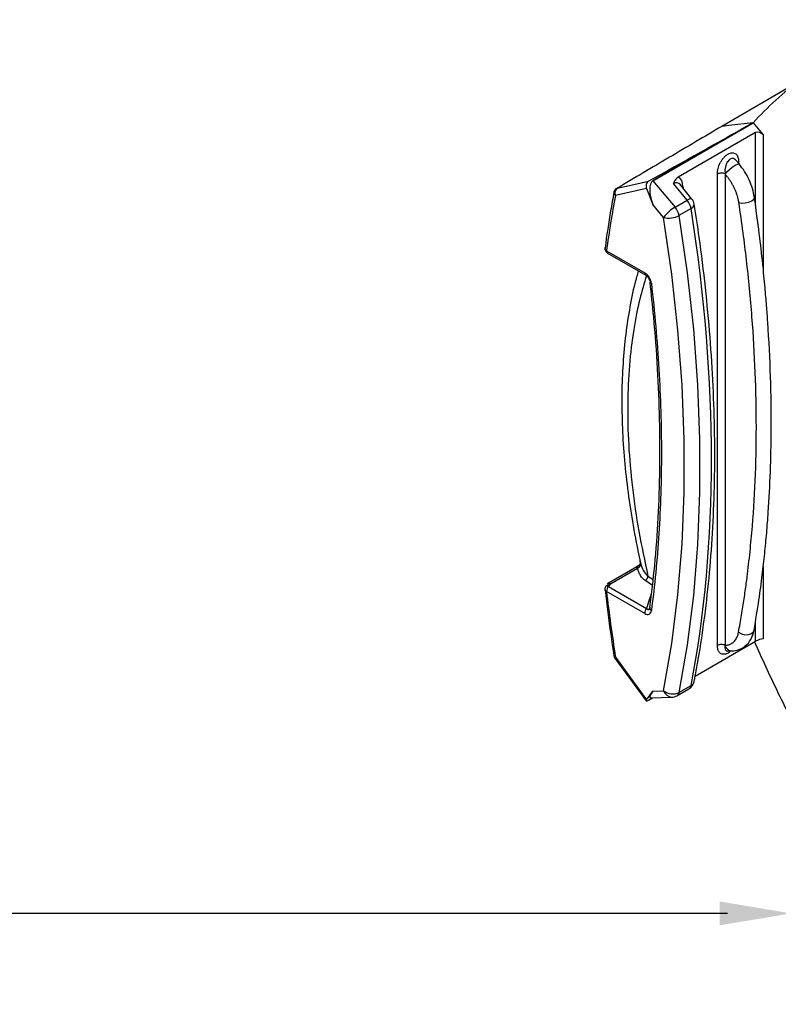
# Model space of a CAD drawing. Extents: x 0.2 to 39.6, y 0.8 to 28.1.
# Drawn here: x 26.4 to 29.5, y 2.7 to 6.8 of the extents above; entities that cross this region are included whole.
import ezdxf

# ---------------------------------------------------------------- set-up
doc = ezdxf.new("R2010")
doc.units = 0
doc.header["$MEASUREMENT"] = 0
doc.layers.add('DIM', color=1, linetype='CONTINUOUS')
doc.layers.add('OBJECT', color=7, linetype='CONTINUOUS')

msp = doc.modelspace()

# ---------------------------------------------------------------- linework, layer by layer
at = {"layer": 'DIM', "linetype": 'ByBlock'}
msp.add_line((29.3256, 3.0863), (23.9615, 3.0863), dxfattribs=at)
msp.add_solid([(29.2929, 3.0363), (29.2929, 3.1363), (29.5929, 3.0863)], dxfattribs=at)
at = {"layer": 'OBJECT'}
for p, q in [((29.6136, 6.5661), (29.3023, 6.385)), ((29.0135, 6.1568), (29.4337, 6.3994)), ((29.4337, 6.3994), (29.0137, 6.1569)), ((29.4337, 6.3994), (29.3315, 6.3882)), ((29.4337, 6.3994), (29.476, 6.3489)), ((29.4436, 6.3589), (29.1189, 6.1715)), ((29.313, 6.3862), (29.3023, 6.385)), ((29.313, 6.3862), (29.3139, 6.3863)), ((29.3315, 6.3882), (29.3139, 6.3863)), ((29.4436, 6.0533), (29.4436, 6.3589)), ((29.476, 6.3489), (29.476, 5.7855)), ((29.375, 6.2274), (29.363, 6.2419)), ((29.3729, 6.2369), (29.3681, 6.2327)), ((29.3729, 6.2369), (29.3729, 6.2265)), ((29.0137, 6.1569), (29.1064, 6.0465)), ((29.2836, 4.2095), (29.2836, 6.1853)), ((29.3158, 6.1855), (29.3158, 4.2099)), ((29.3167, 6.1845), (29.3158, 6.1855)), ((28.9868, 6.1242), (28.8567, 6.0954)), ((28.9868, 6.1242), (29.0137, 6.057)), ((29.1569, 6.0757), (29.0999, 6.1453)), ((29.1772, 6.0805), (29.1289, 6.1395)), ((29.1369, 6.1297), (29.1397, 6.1315)), ((29.1397, 6.1315), (29.1397, 6.1264)), ((29.1064, 6.0465), (29.1569, 6.0757)), ((29.0586, 6.0035), (29.0137, 6.057)), ((29.1734, 6.0405), (29.1229, 6.0114)), ((28.8191, 5.8638), (28.9793, 5.7714)), ((28.8239, 5.8533), (28.984, 5.7609)), ((28.8298, 4.4735), (28.9456, 4.5403)), ((28.962, 4.5562), (28.9631, 4.5514)), ((29.476, 4.5409), (29.476, 4.2372)), ((28.9489, 4.532), (28.8332, 4.4652)), ((28.9928, 4.5004), (29.0144, 4.4858)), ((28.8263, 4.4651), (28.8204, 4.4568)), ((29.0116, 4.4613), (28.9839, 4.4801)), ((28.9793, 4.3435), (28.8191, 4.4359)), ((28.8273, 4.4568), (28.9874, 4.3644)), ((29.4436, 4.2272), (29.4436, 4.311)), ((29.1908, 4.0813), (29.4436, 4.2272)), ((29.3249, 4.1858), (29.3456, 4.1866)), ((28.8546, 4.1559), (28.9849, 3.977)), ((28.9867, 3.9818), (29.0137, 4.0181)), ((29.0137, 4.0181), (29.0586, 4.0197)), ((29.1141, 3.9987), (29.1646, 4.0279)), ((29.1229, 4.0126), (29.1734, 4.0418)), ((28.9948, 3.9801), (29.0112, 3.9896)), ((29.0038, 3.9893), (29.0928, 3.9926))]:
    msp.add_line(p, q, dxfattribs=at)
at = {"layer": 'OBJECT', "flags": 128}
for points in [[(29.3626, 6.2416), (29.3597, 6.2453), (29.3516, 6.2498), (29.343, 6.2499), (29.3341, 6.2456), (29.326, 6.237), (29.3254, 6.2361), (29.3185, 6.2212), (29.3151, 6.2032), (29.3158, 6.1855), (29.3158, 6.1855)], [(29.3167, 6.1845), (29.324, 6.1939), (29.3344, 6.2044), (29.3463, 6.2144), (29.358, 6.2224), (29.3676, 6.2272), (29.3738, 6.2281), (29.3751, 6.2274)], [(28.8635, 6.1254), (28.8903, 6.1314), (28.9949, 6.1547)], [(28.8612, 6.1245), (28.8623, 6.125), (28.8635, 6.1254)], [(29.1772, 6.0805), (29.1756, 6.0815), (29.1725, 6.0817), (29.1683, 6.0808), (29.163, 6.0788), (29.1569, 6.0757)], [(29.3736, 6.0662), (29.386, 6.0638), (29.4006, 6.0642), (29.4151, 6.0672), (29.4275, 6.0725), (29.4359, 6.0793), (29.439, 6.0865), (29.4389, 6.0881)], [(29.0586, 4.0197), (29.0928, 4.2183), (29.1185, 4.4234), (29.1357, 4.6345), (29.1443, 4.8512), (29.1443, 5.0731), (29.1357, 5.2997), (29.1185, 5.5307), (29.0928, 5.7654), (29.0586, 6.0035)], [(29.1229, 6.0114), (29.1574, 5.7715), (29.1833, 5.535), (29.2006, 5.3023), (29.2092, 5.074), (29.2092, 4.8504), (29.2006, 4.632), (29.1833, 4.4193), (29.1574, 4.2127), (29.1229, 4.0126)], [(28.9527, 4.5346), (28.9522, 4.5365), (28.9518, 4.5383), (28.9517, 4.5399), (28.9517, 4.5413), (28.9518, 4.5425), (28.9521, 4.5435), (28.9526, 4.5442), (28.9532, 4.5448)], [(28.8176, 4.4592), (28.8171, 4.459), (28.8166, 4.4586)], [(28.8235, 4.4676), (28.823, 4.4673), (28.8226, 4.4669)], [(29.0013, 4.3703), (29.0007, 4.3684), (29.0006, 4.3679)], [(29.3725, 4.2647), (29.3849, 4.2579), (29.3994, 4.2545), (29.414, 4.2551), (29.4264, 4.2594), (29.4348, 4.267), (29.4377, 4.2742)], [(28.8545, 4.1558), (28.8545, 4.1559), (28.8546, 4.1568), (28.8554, 4.1582), (28.8569, 4.16)], [(28.8569, 4.16), (28.9194, 4.0741), (28.9867, 3.9818)]]:
    msp.add_lwpolyline(points, dxfattribs=at)
at = {"layer": 'OBJECT'}
for centre, radius, start, end in [((28.8646, 6.1074), 0.0143, 173.1539, 236.4953), ((28.8729, 6.1048), 0.023, 120.7495, 169.229), ((28.8779, 6.1064), 0.0238, 127.0764, 207.45), ((29.0996, 6.0272), 0.075, 10.2062, 40.2404), ((29.1416, 6.0514), 0.0459, 8.9367, 39.2783), ((29.1847, 5.9117), 0.1559, 120.1653, 143.9527), ((29.0491, 5.9981), 0.075, 10.2062, 40.2404), ((29.1664, 6.0599), 0.0206, 289.9099, 356.1387), ((29.0809, 6.0881), 0.0875, 255.2452, 298.7186), ((28.8354, 5.8732), 0.023, 172.3002, 240.0027), ((28.8261, 5.8754), 0.0135, 176.8437, 239.0305), ((28.8298, 5.8623), 0.0108, 172.0726, 236.6148), ((28.9901, 5.77), 0.0109, 172.5099, 237.1815), ((29.0095, 5.7363), 0.00925, 193.4204, 254.8496), ((28.968, 4.5446), 0.0228, 190.6179, 213.3279), ((28.959, 4.5032), 0.0339, 317.1354, 355.2808), ((28.8354, 4.4453), 0.023, 144.6574, 186.6702), ((28.8188, 4.4435), 0.0158, 57.7785, 94.5394), ((28.8413, 4.4536), 0.023, 120.0003, 144.6357), ((28.8248, 4.4518), 0.0158, 57.7463, 94.5069), ((28.8523, 4.4777), 0.0228, 190.6197, 213.3238), ((28.8211, 4.4444), 0.00873, 191.8885, 256.9381), ((28.8543, 4.4343), 0.0352, 140.2276, 177.361), ((29.0145, 4.3419), 0.0352, 140.2276, 177.361), ((29.0145, 4.3671), 0.0139, 176.8557, 237.8267), ((29.3458, 4.2178), 0.0313, 194.4424, 269.0986), ((28.8731, 4.1694), 0.023, 188.8729, 216.0935), ((28.8584, 4.1682), 0.00836, 196.4529, 259.2234), ((29.1416, 4.0676), 0.0459, 299.9973, 349.0396), ((29.1617, 4.0645), 0.0256, 297.2094, 347.3138), ((29.0964, 4.0672), 0.0607, 231.4711, 295.8955), ((29.0944, 4.0297), 0.0372, 195.566, 267.4829), ((29.1035, 4.0152), 0.0196, 302.6075, 352.4124), ((29.154, 4.0444), 0.0196, 302.6075, 352.4124), ((29.0911, 4.0385), 0.0459, 272.1024, 299.9973)]:
    msp.add_arc(centre, radius, start, end, dxfattribs=at)
for centre, major_axis, ratio, start_param, end_param in [((29.4598, 6.3396), (0.0199, -0.0163), 0.706705, 1.309818, 2.880614), ((29.0462, 6.0758), (-0.03, 0.0823), 0.422655, 0.080972, 1.645152), ((28.9812, 6.1531), (0.0458, 0.0167), 0.204528, 5.416844, 5.42346), ((29.1072, 6.0935), (0.0067, 0.055), 0.588522, 5.768999, 6.706162), ((29.0909, 6.1029), (0.0302, 0.0677), 0.564129, 5.381544, 6.340299), ((25.0044, 7.5327), (-2.9831, 5.3481), 0.567295, 3.734207, 4.13667), ((29.4598, 4.2278), (0.0229, 0.0075), 0.245505, 0.704846, 2.275642), ((29.0462, 4.0368), (0.045, 0.0467), 0.19211, 2.159453, 3.338303)]:
    msp.add_ellipse(centre, major_axis=major_axis, ratio=ratio, start_param=start_param, end_param=end_param, dxfattribs=at)
for points, knots in [([(30.3842, 6.8322), (30.2891, 6.829), (30.1974, 6.8174), (30.0649, 6.7874), (30.0218, 6.7753), (29.9375, 6.747), (29.8964, 6.7308), (29.8363, 6.7034), (29.8165, 6.6937), (29.7776, 6.6734), (29.7585, 6.6628), (29.702, 6.6295), (29.6655, 6.6053), (29.5599, 6.527), (29.4943, 6.4671), (29.4337, 6.3994)], [0, 0, 0, 0, 0.25, 0.25, 0.375, 0.375, 0.5, 0.5, 0.5625, 0.5625, 0.625, 0.625, 0.75, 0.75, 1, 1, 1, 1]), ([(29.3023, 6.385), (29.2292, 6.3419), (29.1561, 6.2987), (29.0098, 6.2122), (28.9367, 6.1689), (28.8635, 6.1254)], [0, 0, 0, 0, 0.5, 0.5, 1, 1, 1, 1]), ([(29.2836, 6.1853), (29.2836, 6.1925), (29.2846, 6.2002), (29.2888, 6.2162), (29.2917, 6.2241), (29.2978, 6.2359), (29.3, 6.2397), (29.3048, 6.2469), (29.3074, 6.2504), (29.313, 6.2568), (29.3159, 6.2597), (29.3219, 6.2649), (29.325, 6.2671), (29.3343, 6.2725), (29.3406, 6.2744), (29.3489, 6.2745), (29.3516, 6.2741), (29.3565, 6.2725), (29.3587, 6.2712), (29.3627, 6.268), (29.3645, 6.2661), (29.3675, 6.2616), (29.3688, 6.2591), (29.3719, 6.2507), (29.3729, 6.2441), (29.3729, 6.2369)], [0, 0, 0, 0, 0.125, 0.125, 0.25, 0.25, 0.3125, 0.3125, 0.375, 0.375, 0.4375, 0.4375, 0.5, 0.5, 0.625, 0.625, 0.6875, 0.6875, 0.75, 0.75, 0.8125, 0.8125, 0.875, 0.875, 1, 1, 1, 1]), ([(29.4389, 6.0882), (29.4366, 6.1002), (29.4319, 6.1242), (29.4174, 6.161), (29.3987, 6.1965), (29.383, 6.2171), (29.3751, 6.2274)], [0, 0, 0, 0, 0.252025, 0.501487, 0.75029, 1, 1, 1, 1]), ([(28.9949, 6.1547), (28.9927, 6.1534), (28.9908, 6.1517), (28.9876, 6.1473), (28.9864, 6.1447), (28.9842, 6.1363), (28.9846, 6.1298), (28.9868, 6.1242)], [0, 0, 0, 0, 0.25, 0.25, 0.5, 0.5, 1, 1, 1, 1]), ([(29.1189, 6.1715), (29.1139, 6.1686), (29.1099, 6.1648), (29.1036, 6.1557), (29.1015, 6.1506), (29.0999, 6.1453)], [0, 0, 0, 0, 0.5, 0.5, 1, 1, 1, 1]), ([(29.3158, 6.1855), (29.3116, 6.1879), (29.3056, 6.1892), (29.2937, 6.1892), (29.2878, 6.1878), (29.2836, 6.1853)], [0, 0, 0, 0, 0.5, 0.5, 1, 1, 1, 1]), ([(29.3736, 6.0662), (29.3733, 6.0683), (29.3727, 6.0723), (29.3714, 6.0784), (29.37, 6.0846), (29.3683, 6.0907), (29.3664, 6.0969), (29.3643, 6.1031), (29.362, 6.1094), (29.3595, 6.1156), (29.3568, 6.1219), (29.3529, 6.1302), (29.3477, 6.1404), (29.3408, 6.1522), (29.3333, 6.1635), (29.3253, 6.1744), (29.3195, 6.1812), (29.3167, 6.1845)], [0, 0, 0, 0, 0.050455, 0.100558, 0.150414, 0.200131, 0.249817, 0.29958, 0.349527, 0.399766, 0.450401, 0.501535, 0.602538, 0.702058, 0.800916, 0.899952, 1, 1, 1, 1]), ([(28.8504, 6.1089), (28.8456, 6.0833), (28.8313, 6.0071), (28.8202, 5.9283), (28.8129, 5.8761)], [0, 0, 0, 0, 0.336834, 1, 1, 1, 1]), ([(29.4377, 4.2742), (29.4447, 4.3161), (29.4574, 4.3923), (29.4716, 4.4995), (29.4823, 4.5933), (29.4905, 4.6807), (29.5036, 4.8504), (29.5115, 5.0674), (29.5079, 5.3349), (29.499, 5.5105), (29.4899, 5.6353), (29.483, 5.7166), (29.4732, 5.8166), (29.459, 5.9429), (29.446, 6.0368), (29.4389, 6.0881)], [0, 0, 0, 0, 0.0768345, 0.1395029, 0.1917788, 0.2424301, 0.2918428, 0.4843707, 0.6068891, 0.728141, 0.7649721, 0.8041202, 0.8559113, 0.9212054, 1, 1, 1, 1]), ([(29.1867, 4.0589), (29.1925, 4.0896), (29.2091, 4.1787), (29.2316, 4.3301), (29.252, 4.5145), (29.2657, 4.7036), (29.2728, 4.8972), (29.2732, 5.0948), (29.267, 5.2962), (29.2541, 5.501), (29.2346, 5.709), (29.2118, 5.8951), (29.194, 6.0123), (29.187, 6.0585)], [0, 0, 0, 0, 0.051771, 0.150021, 0.248281, 0.346547, 0.444817, 0.543084, 0.641348, 0.739607, 0.83786, 0.936105, 1, 1, 1, 1]), ([(29.3725, 4.2647), (29.3746, 4.2769), (29.3789, 4.3009), (29.3849, 4.3366), (29.3905, 4.3714), (29.3957, 4.4051), (29.4005, 4.4379), (29.4082, 4.4942), (29.418, 4.5751), (29.432, 4.7175), (29.4437, 4.8994), (29.4485, 5.1233), (29.444, 5.3524), (29.4325, 5.5473), (29.4187, 5.7052), (29.4064, 5.8226), (29.3914, 5.943), (29.3797, 6.0238), (29.3736, 6.0662)], [0, 0, 0, 0, 0.022579, 0.044458, 0.065636, 0.086115, 0.105895, 0.124979, 0.187471, 0.249977, 0.374982, 0.5, 0.625006, 0.750024, 0.812517, 0.875023, 0.934359, 1, 1, 1, 1]), ([(28.9527, 5.7789), (28.9502, 5.7706), (28.9369, 5.7276), (28.9193, 5.644), (28.9003, 5.5285), (28.8883, 5.4075), (28.8826, 5.2824), (28.8835, 5.1533), (28.8906, 5.0208), (28.9039, 4.8852), (28.924, 4.7469), (28.9434, 4.637), (28.9581, 4.5729), (28.962, 4.5562)], [0, 0, 0, 0, 0.025049, 0.129485, 0.234199, 0.338911, 0.443424, 0.547335, 0.651462, 0.75544, 0.859384, 0.963358, 1, 1, 1, 1]), ([(28.9869, 5.7599), (28.9771, 5.7275), (28.9554, 5.656), (28.931, 5.5301), (28.9133, 5.3841), (28.9061, 5.2225), (28.9101, 5.0517), (28.9258, 4.8728), (28.9523, 4.6889), (28.9793, 4.5632), (28.9928, 4.5004)], [0, 0, 0, 0, 0.095917, 0.211807, 0.340883, 0.469959, 0.602669, 0.735379, 0.867689, 1, 1, 1, 1]), ([(29.0071, 5.7274), (29.0066, 5.7316), (29.0056, 5.7359), (29.0025, 5.7446), (29.0005, 5.7489), (28.9953, 5.757), (28.9924, 5.7606), (28.986, 5.7669), (28.9826, 5.7694), (28.9793, 5.7714)], [0, 0, 0, 0, 0.25, 0.25, 0.5, 0.5, 0.75, 0.75, 1, 1, 1, 1]), ([(28.9841, 5.7607), (28.9846, 5.7604), (28.9862, 5.7596), (28.9897, 5.7566), (28.9938, 5.7518), (28.9972, 5.7461), (28.9994, 5.7401), (29.0004, 5.736), (29.0005, 5.7343), (29.0005, 5.7342)], [0, 0, 0, 0, 0.088941, 0.28276, 0.448462, 0.620335, 0.790899, 0.985801, 1, 1, 1, 1]), ([(29.0013, 4.3703), (29.0083, 4.4281), (29.0232, 4.5504), (29.037, 4.7434), (29.044, 4.9477), (29.0431, 5.1566), (29.0345, 5.3694), (29.0204, 5.5612), (29.0072, 5.6828), (29.002, 5.731)], [0, 0, 0, 0, 0.1370608, 0.2897902, 0.4428037, 0.5950658, 0.7473265, 0.8998684, 1, 1, 1, 1]), ([(29.0071, 5.7274), (29.0211, 5.6057), (29.0317, 5.4854), (29.0457, 5.2486), (29.0492, 5.1318), (29.0492, 4.9023), (29.0457, 4.7896), (29.0317, 4.5689), (29.0211, 4.4608), (29.0071, 4.3553)], [0, 0, 0, 0, 0.25, 0.25, 0.5, 0.5, 0.75, 0.75, 1, 1, 1, 1]), ([(28.9527, 4.5346), (28.9551, 4.5361), (28.957, 4.5382), (28.9596, 4.5432), (28.9604, 4.5459), (28.9617, 4.5545), (28.9612, 4.5604), (28.9601, 4.5661)], [0, 0, 0, 0, 0.25, 0.25, 0.5, 0.5, 1, 1, 1, 1]), ([(28.9532, 4.5448), (28.9547, 4.5458), (28.9566, 4.5471), (28.9594, 4.5503), (28.9612, 4.5536), (28.9612, 4.5563), (28.9612, 4.5573)], [0, 0, 0, 0, 0.288328, 0.365052, 0.76016, 1, 1, 1, 1]), ([(28.9632, 4.5514), (28.9656, 4.5421), (28.9708, 4.5221), (28.9852, 4.508), (28.9928, 4.5004)], [0, 0, 0, 0, 0.465903, 1, 1, 1, 1]), ([(28.9839, 4.4801), (28.9748, 4.4863), (28.9675, 4.4939), (28.9587, 4.5072), (28.9562, 4.5119), (28.952, 4.5217), (28.9503, 4.5268), (28.9489, 4.532)], [0, 0, 0, 0, 0.5, 0.5, 0.75, 0.75, 1, 1, 1, 1]), ([(28.8134, 4.4423), (28.8169, 4.4108), (28.827, 4.3195), (28.8412, 4.2266), (28.8504, 4.1658)], [0, 0, 0, 0, 0.345301, 1, 1, 1, 1]), ([(28.9874, 4.3644), (28.9915, 4.377), (28.9983, 4.3979), (29.0051, 4.4188), (29.0077, 4.4271)], [0, 0, 0, 0, 0.604234, 1, 1, 1, 1]), ([(28.9793, 4.3435), (28.9827, 4.3415), (28.986, 4.3402), (28.9924, 4.339), (28.9954, 4.3393), (29.0005, 4.3415), (29.0025, 4.3434), (29.0056, 4.3485), (29.0066, 4.3517), (29.0071, 4.3553)], [0, 0, 0, 0, 0.25, 0.25, 0.5, 0.5, 0.75, 0.75, 1, 1, 1, 1]), ([(28.9874, 4.3644), (28.9878, 4.3639), (28.9894, 4.362), (28.9915, 4.3604), (28.994, 4.3597), (28.9958, 4.36), (28.9977, 4.3614), (28.9993, 4.3635), (28.9999, 4.3658), (29.0002, 4.3669)], [0, 0, 0, 0, 0.0987835, 0.356268, 0.4219395, 0.5970677, 0.6904625, 0.8627828, 1, 1, 1, 1]), ([(29.0005, 4.3679), (29.0005, 4.3676), (29.0005, 4.3667), (29.0004, 4.3667), (29.0004, 4.3668)], [0, 0, 0, 0, 0.291067, 1, 1, 1, 1]), ([(29.3155, 4.21), (29.317, 4.2101), (29.3199, 4.2102), (29.3241, 4.2108), (29.3281, 4.2116), (29.3321, 4.2127), (29.3359, 4.214), (29.3395, 4.2156), (29.343, 4.2175), (29.3464, 4.2197), (29.3496, 4.2222), (29.3537, 4.2258), (29.3584, 4.231), (29.3632, 4.2381), (29.3672, 4.2461), (29.3704, 4.2549), (29.3718, 4.2614), (29.3725, 4.2647)], [0, 0, 0, 0, 0.050185, 0.100023, 0.149614, 0.199062, 0.248473, 0.29795, 0.347598, 0.397519, 0.447817, 0.498589, 0.600283, 0.700421, 0.799846, 0.89942, 1, 1, 1, 1]), ([(29.3453, 4.1866), (29.3548, 4.1878), (29.3753, 4.1904), (29.4028, 4.2066), (29.4267, 4.2338), (29.4339, 4.2603), (29.4376, 4.2742)], [0, 0, 0, 0, 0.206489, 0.443632, 0.709031, 1, 1, 1, 1]), ([(29.3158, 4.2098), (29.3115, 4.2122), (29.3056, 4.2136), (29.2937, 4.2134), (29.2878, 4.212), (29.2836, 4.2095)], [0, 0, 0, 0, 0.5, 0.5, 1, 1, 1, 1]), ([(29.3394, 4.1864), (29.3357, 4.1832), (29.3276, 4.1763), (29.3145, 4.1717), (29.3021, 4.1725), (29.2921, 4.1793), (29.2851, 4.1917), (29.2841, 4.2035), (29.2836, 4.2095)], [0, 0, 0, 0, 0.130965, 0.292713, 0.454193, 0.622793, 0.809106, 1, 1, 1, 1]), ([(29.3158, 4.2098), (29.3153, 4.206), (29.3143, 4.1985), (29.3167, 4.1907), (29.3207, 4.1862), (29.3249, 4.1862), (29.3266, 4.1862)], [0, 0, 0, 0, 0.3003091, 0.587856, 0.8394347, 1, 1, 1, 1]), ([(29.4389, 4.2245), (29.4696, 4.1567), (29.5328, 4.0172), (29.6391, 3.8094), (29.7546, 3.6011), (29.874, 3.4037), (29.9959, 3.2173), (30.1196, 3.0414), (30.2487, 2.8698), (30.339, 2.7602), (30.3842, 2.7054)], [0, 0, 0, 0, 0.1245129, 0.2564017, 0.3877581, 0.519647, 0.6389245, 0.7582021, 0.879101, 1, 1, 1, 1]), ([(28.9867, 3.9818), (28.9856, 3.9803), (28.985, 3.9791), (28.9846, 3.9773), (28.9849, 3.9768), (28.9871, 3.9763), (28.9905, 3.9775), (28.9948, 3.9801)], [0, 0, 0, 0, 0.25, 0.25, 0.5, 0.5, 1, 1, 1, 1])]:
    msp.add_open_spline(points, degree=3, knots=knots, dxfattribs=at)
for points in [[(29.4337, 6.3994), (29.2875, 6.3177), (29.1412, 6.2361), (28.9949, 6.1547)], [(28.8567, 6.0954), (28.8423, 6.0197), (28.8298, 5.9425), (28.8191, 5.8638)], [(28.9456, 4.5403), (28.9482, 4.5419), (28.9507, 4.5433), (28.9532, 4.5448)], [(28.9527, 4.5346), (28.9514, 4.5338), (28.9502, 4.533), (28.9489, 4.532)], [(28.8332, 4.4652), (28.8312, 4.4624), (28.8292, 4.4596), (28.8273, 4.4568)], [(28.8191, 4.4359), (28.8298, 4.3447), (28.8424, 4.2527), (28.8569, 4.16)]]:
    msp.add_open_spline(points, degree=3, dxfattribs=at)

doc.saveas('drawing.dxf')
